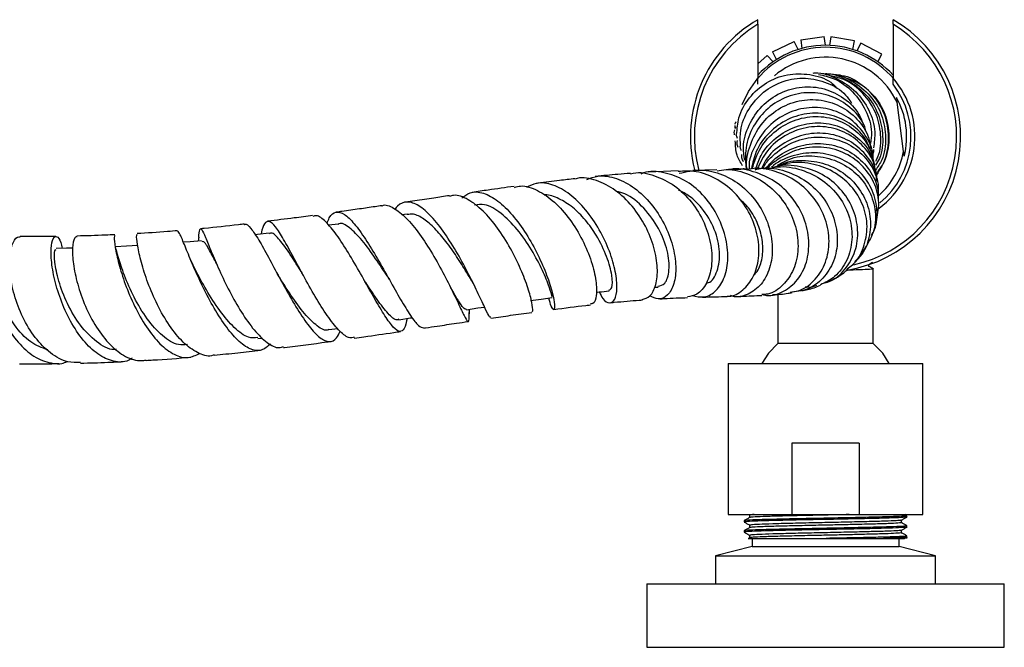
# Model space of a CAD drawing. Units: millimetres. Extents: x 3 to 2496, y 5 to 2495.
# Drawn here: x 932 to 1056, y 2040 to 2119 of the extents above; entities that cross this region are included whole.
import ezdxf

# ---------------------------------------------------------------- set-up
doc = ezdxf.new("R2010")
doc.units = ezdxf.units.MM

msp = doc.modelspace()

# ---------------------------------------------------------------- linework, layer by layer
at = {"color": 7, "linetype": 'Continuous', "lineweight": 25}
for p, q in [((1025.07, 2118.31), (1025.07, 2118.89)), ((1042.07, 2118.31), (1042.07, 2118.89)), ((1025.07, 2118.31), (1025.07, 2111.54)), ((1042.07, 2118.31), (1042.07, 2111.54)), ((1030.45, 2116.36), (1033.42, 2116.76)), ((1030.45, 2116.36), (1030.59, 2115.27)), ((1033.56, 2115.67), (1033.42, 2116.76)), ((1034.26, 2116.74), (1034.07, 2115.66)), ((1037.21, 2116.22), (1034.26, 2116.74)), ((1026.92, 2114.86), (1029.64, 2116.13)), ((1030.11, 2115.13), (1029.64, 2116.13)), ((1037.02, 2115.14), (1037.21, 2116.22)), ((1038.01, 2115.95), (1037.5, 2114.98)), ((1040.67, 2114.57), (1038.01, 2115.95)), ((1025.07, 2113.33), (1026.23, 2114.39)), ((1026.97, 2113.59), (1026.23, 2114.39)), ((1026.92, 2114.86), (1027.39, 2113.86)), ((1040.16, 2113.59), (1040.67, 2114.57)), ((1025.07, 2110.76), (1025.07, 2111.54)), ((1035.22, 2112), (1035.46, 2111.94)), ((1042.07, 2110.76), (1042.07, 2111.54)), ((1043.4, 2102.32), (1042.58, 2108.51)), ((1022.17, 2105.58), (1022.15, 2105.24)), ((1022.24, 2105.43), (1022.21, 2105.21)), ((1015.02, 2099.87), (1011.31, 2099.7)), ((1019.91, 2100), (1016.86, 2099.93)), ((1021.55, 2100.03), (1021.36, 2100.03)), ((1040.19, 2099.67), (1039.98, 2099.39)), ((980.92, 2094.44), (980.27, 2094.35)), ((972.26, 2093.18), (971.05, 2093.02)), ((954.69, 2091.53), (954.64, 2091.05)), ((1038.15, 2089.47), (1038.72, 2090.41)), ((947.04, 2090.31), (947, 2090.31)), ((1039.03, 2087.86), (1039.03, 2088.1)), ((1039.57, 2078.17), (1039.57, 2087.54)), ((989.06, 2086.01), (989.44, 2085.31)), ((986.67, 2084.61), (986.9, 2084.15)), ((1012.03, 2085.23), (1012.51, 2085.26)), ((1027.57, 2084.36), (1027.57, 2078.17)), ((988.75, 2081.88), (988.76, 2082.46)), ((971.07, 2079.9), (972.18, 2080.05)), ((962.15, 2078.77), (962.73, 2078.84)), ((1039.57, 2078.17), (1027.57, 2078.17)), ((1021.32, 2075.63), (1021.32, 2056.63)), ((1021.32, 2075.63), (1045.82, 2075.63)), ((1045.82, 2056.63), (1045.82, 2075.63)), ((1029.35, 2065.63), (1029.35, 2056.63)), ((1037.79, 2065.63), (1029.35, 2065.63)), ((1037.79, 2065.63), (1037.79, 2056.63)), ((1021.32, 2056.63), (1029.35, 2056.63)), ((1023.32, 2055.85), (1023.32, 2055.7)), ((1023.34, 2055.68), (1023.45, 2055.67)), ((1029.35, 2056.63), (1037.79, 2056.63)), ((1037.79, 2056.63), (1045.82, 2056.63)), ((1043.81, 2056.5), (1043.58, 2056.63)), ((1043.82, 2056.33), (1043.82, 2056.49)), ((1023.32, 2054.58), (1023.32, 2054.43)), ((1023.34, 2054.41), (1023.45, 2054.4)), ((1043.82, 2055.06), (1043.82, 2055.22)), ((1024.32, 2053.63), (1024.32, 2052.63)), ((1033.64, 2053.63), (1040.87, 2053.63)), ((1042.82, 2052.63), (1042.82, 2053.63)), ((1043.51, 2053.61), (1043.82, 2053.78)), ((1043.82, 2053.63), (1043.82, 2053.95)), ((1024.32, 2052.63), (1019.72, 2051.43)), ((1024.32, 2052.63), (1042.82, 2052.63)), ((1047.42, 2051.43), (1042.82, 2052.63)), ((1019.72, 2051.43), (1019.72, 2047.93)), ((1019.72, 2051.43), (1047.42, 2051.43)), ((1047.42, 2047.93), (1047.42, 2051.43)), ((1011.07, 2047.93), (1011.07, 2039.93)), ((1011.07, 2047.93), (1056.07, 2047.93)), ((1056.07, 2039.93), (1056.07, 2047.93)), ((1011.07, 2039.93), (1056.07, 2039.93))]:
    msp.add_line(p, q, dxfattribs=at)
at = {"color": 7, "linetype": 'Continuous', "lineweight": 25, "flags": 128}
for points in [[(1023.07, 2108.21), (1023.87, 2109.87), (1025.07, 2111.54)], [(963.57, 2092.03), (962.08, 2091.85), (961.8, 2091.82)], [(947.02, 2090.47), (945.62, 2090.4), (944.22, 2090.33)], [(955.05, 2091.09), (953.6, 2090.96), (952.77, 2090.89)], [(938.82, 2090.15), (938.07, 2090.14), (936.74, 2090.11)], [(996.43, 2083.56), (997.8, 2083.75), (999.17, 2083.93)], [(988.39, 2082.41), (989.83, 2082.62), (990.66, 2082.74)], [(979.87, 2081.15), (981.34, 2081.37), (981.57, 2081.4)], [(1027.57, 2078.17), (1026.38, 2076.92), (1025.55, 2075.63)], [(1041.6, 2075.63), (1040.77, 2076.92), (1039.57, 2078.17)]]:
    msp.add_lwpolyline(points, dxfattribs=at)
at = {"color": 7, "linetype": 'Continuous', "lineweight": 25}
for radius, start, end in [(17, 120, 194.065), (17, 279.3356, 60), (16.5, 121.0076, 194.9653), (16.5, 282.3447, 58.9924), (11.25, 40.3035, 139.8221), (11.5, 42.3426, 137.6574), (10, 25.7273, 130.0218), (11.25, 303.839, 40.9261), (10.76, 309.3508, 37.8013), (10.21, 346.0628, 29.0019), (10, 312.2744, 349.3375)]:
    msp.add_arc((1033.57, 2104.17), radius, start, end, dxfattribs=at)
for points, knots in [([(1022.39, 2104.43), (1022.45, 2105.15), (1022.56, 2106.82), (1023.9, 2109.16), (1026.04, 2111.08), (1028.75, 2112.13), (1031.58, 2112.11), (1033.78, 2111.48), (1034.69, 2110.63), (1034.92, 2110.42)], [0, 0, 0, 0, 0.122905, 0.287738, 0.452548, 0.617263, 0.781868, 0.946315, 1, 1, 1, 1]), ([(1022.88, 2102.98), (1022.85, 2103.63), (1022.77, 2105.25), (1023.79, 2107.69), (1025.67, 2109.89), (1028.21, 2111.28), (1031.06, 2111.7), (1033.81, 2111.06), (1035.86, 2109.88), (1036.6, 2108.75), (1036.83, 2108.41)], [0, 0, 0, 0, 0.094368, 0.234852, 0.375424, 0.516034, 0.656637, 0.797187, 0.937664, 1, 1, 1, 1]), ([(1032.01, 2112.18), (1032.09, 2112.19), (1033.13, 2112.28), (1035.1, 2111.54), (1037.49, 2109.95), (1039.14, 2107.56), (1039.93, 2105.03), (1039.7, 2103.43), (1039.61, 2102.76)], [0, 0, 0, 0, 0.017979, 0.2257, 0.433552, 0.64158, 0.849808, 1, 1, 1, 1]), ([(1032.67, 2112), (1033.34, 2111.86), (1034.96, 2111.52), (1037.11, 2109.9), (1038.74, 2107.55), (1039.49, 2105.19), (1039.3, 2103.79), (1039.23, 2103.32)], [0, 0, 0, 0, 0.170036, 0.4068292, 0.6432863, 0.8794527, 1, 1, 1, 1]), ([(1033.38, 2112.1), (1033.5, 2112.1), (1034.58, 2112.14), (1036.54, 2111.27), (1038.82, 2109.53), (1040.35, 2107.03), (1040.89, 2104.24), (1040.69, 2101.94), (1040.04, 2100.86), (1039.87, 2100.58)], [0, 0, 0, 0, 0.022787, 0.204497, 0.386441, 0.568699, 0.75135, 0.934447, 1, 1, 1, 1]), ([(1033.83, 2112.07), (1033.96, 2112.08), (1035.06, 2112.11), (1037.03, 2111.21), (1039.3, 2109.42), (1040.8, 2106.88), (1041.28, 2104.04), (1040.96, 2101.58), (1040.16, 2100.39), (1039.88, 2099.98)], [0, 0, 0, 0, 0.023862, 0.199577, 0.375812, 0.552519, 0.729632, 0.907073, 1, 1, 1, 1]), ([(1039.9, 2101.11), (1039.99, 2101.29), (1040.54, 2102.28), (1040.63, 2104.47), (1040.02, 2107.27), (1038.39, 2109.68), (1036.39, 2111.31), (1034.89, 2111.67), (1034.34, 2111.81)], [0, 0, 0, 0, 0.044932, 0.253326, 0.461587, 0.669657, 0.877466, 1, 1, 1, 1]), ([(1035.48, 2111.89), (1035.53, 2111.89), (1036.53, 2111.81), (1038.3, 2110.72), (1040.35, 2108.71), (1041.52, 2106), (1041.64, 2103.11), (1041.04, 2100.88), (1040.27, 2099.88), (1040.08, 2099.63)], [0, 0, 0, 0, 0.008442, 0.192585, 0.377585, 0.563547, 0.750532, 0.938548, 1, 1, 1, 1]), ([(1040.11, 2099.76), (1040.26, 2099.93), (1041.04, 2100.84), (1041.58, 2103.04), (1041.49, 2105.96), (1040.28, 2108.65), (1038.47, 2110.65), (1036.93, 2111.26), (1036.3, 2111.51)], [0, 0, 0, 0, 0.049567, 0.253173, 0.456366, 0.659098, 0.861279, 1, 1, 1, 1]), ([(1023.41, 2101.22), (1023.33, 2101.76), (1023.1, 2103.26), (1023.85, 2105.7), (1025.46, 2108.12), (1027.84, 2109.82), (1030.61, 2110.59), (1033.46, 2110.34), (1035.96, 2109.1), (1037.7, 2107.43), (1038.17, 2106.11), (1038.33, 2105.65)], [0, 0, 0, 0, 0.068706, 0.192454, 0.31628, 0.440154, 0.564043, 0.687913, 0.81173, 0.935475, 1, 1, 1, 1]), ([(1038.68, 2104.77), (1038.63, 2104.98), (1038.37, 2106.08), (1036.98, 2107.72), (1034.7, 2109.27), (1031.91, 2109.87), (1029.08, 2109.47), (1026.52, 2108.09), (1024.58, 2105.9), (1023.43, 2103.17), (1023.5, 2101.24), (1023.54, 2100.28)], [0, 0, 0, 0, 0.029243, 0.150698, 0.272233, 0.393856, 0.515563, 0.63734, 0.759154, 0.880975, 1, 1, 1, 1]), ([(1042.5, 2109.12), (1042.52, 2108.98), (1042.54, 2108.78), (1042.57, 2108.57), (1042.58, 2108.51)], [0, 0, 0, 0, 0.730871, 1, 1, 1, 1]), ([(1023.73, 2100.02), (1023.71, 2100.09), (1023.5, 2101.12), (1024.02, 2103.19), (1025.33, 2105.78), (1027.53, 2107.75), (1030.22, 2108.83), (1033.07, 2108.92), (1035.75, 2108.01), (1037.85, 2106.22), (1039.07, 2104.31), (1039.19, 2103.04), (1039.22, 2102.68)], [0, 0, 0, 0, 0.009315, 0.12725, 0.245245, 0.363279, 0.481319, 0.599338, 0.717307, 0.835198, 0.953, 1, 1, 1, 1]), ([(1039.55, 2101.56), (1039.55, 2101.65), (1039.57, 2102.64), (1038.65, 2104.42), (1036.87, 2106.46), (1034.34, 2107.7), (1031.52, 2107.98), (1028.73, 2107.25), (1026.3, 2105.59), (1024.67, 2103.18), (1023.88, 2101.23), (1023.95, 2100.22), (1023.96, 2100.18)], [0, 0, 0, 0, 0.012845, 0.135344, 0.257922, 0.380595, 0.503365, 0.626228, 0.749161, 0.872138, 0.995131, 1, 1, 1, 1]), ([(1039.13, 2102.6), (1039, 2102.98), (1038.57, 2104.21), (1036.9, 2105.8), (1034.42, 2107.02), (1031.57, 2107.26), (1028.78, 2106.49), (1026.41, 2104.79), (1024.76, 2102.57), (1024.41, 2100.86), (1024.26, 2100.13)], [0, 0, 0, 0, 0.062751, 0.201321, 0.339915, 0.478496, 0.617029, 0.75549, 0.893863, 1, 1, 1, 1]), ([(1024.34, 2100.12), (1024.64, 2101.03), (1025.25, 2102.89), (1027.27, 2105.06), (1029.83, 2106.45), (1032.68, 2106.87), (1035.45, 2106.28), (1037.75, 2104.76), (1039.32, 2102.72), (1039.61, 2101.15), (1039.73, 2100.46)], [0, 0, 0, 0, 0.126292, 0.255343, 0.384395, 0.513413, 0.64237, 0.771239, 0.900005, 1, 1, 1, 1]), ([(1022.32, 2106.06), (1022.26, 2105.99), (1022.18, 2105.9), (1022.18, 2105.79), (1022.18, 2105.76)], [0, 0, 0, 0, 0.79189, 1, 1, 1, 1]), ([(1024.79, 2100.07), (1024.98, 2100.67), (1025.48, 2102.2), (1027.28, 2104.14), (1029.79, 2105.59), (1032.63, 2106.08), (1035.42, 2105.56), (1037.74, 2104.11), (1039.24, 2102.36), (1039.53, 2101.08), (1039.63, 2100.67)], [0, 0, 0, 0, 0.089988, 0.230242, 0.37056, 0.511011, 0.651616, 0.792371, 0.933249, 1, 1, 1, 1]), ([(1039.89, 2099.5), (1039.87, 2099.79), (1039.79, 2100.95), (1038.64, 2102.78), (1036.61, 2104.57), (1033.96, 2105.51), (1031.09, 2105.46), (1028.39, 2104.41), (1026.17, 2102.59), (1025.36, 2100.93), (1024.99, 2100.15)], [0, 0, 0, 0, 0.044431, 0.183048, 0.321787, 0.460721, 0.599841, 0.739082, 0.878346, 1, 1, 1, 1]), ([(1022.13, 2104.4), (1022.11, 2104.5), (1022.06, 2104.72), (1022.13, 2104.93), (1022.17, 2105.04)], [0, 0, 0, 0, 0.445623, 1, 1, 1, 1]), ([(1022.3, 2104.45), (1022.3, 2104.44), (1022.33, 2104.31), (1022.38, 2104.15), (1022.44, 2104)], [0, 0, 0, 0, 0.028706, 1, 1, 1, 1]), ([(1040.02, 2098.59), (1040, 2098.93), (1039.9, 2100.15), (1038.71, 2102.01), (1036.63, 2103.78), (1033.95, 2104.68), (1031.07, 2104.61), (1028.38, 2103.52), (1026.39, 2101.95), (1025.73, 2100.62), (1025.5, 2100.16)], [0, 0, 0, 0, 0.055473, 0.200868, 0.346143, 0.491231, 0.636078, 0.780665, 0.925029, 1, 1, 1, 1]), ([(1025.7, 2100.14), (1025.78, 2100.33), (1026.08, 2100.95), (1027.27, 2102.14), (1029.26, 2103.56), (1032.11, 2104.27), (1034.95, 2103.99), (1037.49, 2102.76), (1039.32, 2100.75), (1040.29, 2098.6), (1040.2, 2097.23), (1040.16, 2096.74)], [0, 0, 0, 0, 0.028536, 0.096448, 0.233742, 0.37144, 0.509366, 0.647448, 0.785573, 0.92362, 1, 1, 1, 1]), ([(1023.14, 2100.5), (1022.87, 2100.94), (1022.27, 2101.9), (1022.24, 2103.03), (1022.22, 2103.64)], [0, 0, 0, 0, 0.463894, 1, 1, 1, 1]), ([(1022.58, 2102.8), (1022.52, 2102.97), (1022.41, 2103.26), (1022.47, 2103.57), (1022.49, 2103.7)], [0, 0, 0, 0, 0.564792, 1, 1, 1, 1]), ([(1022.77, 2102.98), (1022.78, 2102.93), (1022.84, 2102.77), (1022.89, 2102.58), (1022.93, 2102.44)], [0, 0, 0, 0, 0.306537, 1, 1, 1, 1]), ([(1026.07, 2100.19), (1026.28, 2100.44), (1027.11, 2101.44), (1029.06, 2102.7), (1031.88, 2103.45), (1034.75, 2103.2), (1037.32, 2102.01), (1039.21, 2100.03), (1040.23, 2097.95), (1040.2, 2096.61), (1040.19, 2096.16)], [0, 0, 0, 0, 0.048865, 0.194345, 0.339859, 0.485429, 0.631234, 0.777414, 0.924023, 1, 1, 1, 1]), ([(1039.92, 2093.41), (1040.1, 2094.22), (1040.47, 2095.9), (1039.77, 2098.5), (1038.19, 2100.75), (1035.84, 2102.33), (1033.03, 2103.01), (1030.07, 2102.71), (1027.9, 2101.57), (1026.61, 2100.65), (1026.28, 2100.18), (1026.24, 2100.1)], [0, 0, 0, 0, 0.12422, 0.257092, 0.390215, 0.523481, 0.656759, 0.789933, 0.922895, 0.988497, 1, 1, 1, 1]), ([(1023.25, 2101), (1023.17, 2101.17), (1023.02, 2101.47), (1023.04, 2101.8), (1023.05, 2101.94)], [0, 0, 0, 0, 0.571084, 1, 1, 1, 1]), ([(1039.35, 2091.78), (1039.49, 2092.01), (1040.08, 2093.01), (1040.15, 2095.14), (1039.48, 2097.76), (1037.8, 2100.03), (1035.41, 2101.6), (1032.56, 2102.29), (1029.65, 2101.96), (1027.69, 2101.12), (1026.85, 2100.4), (1026.76, 2100.32)], [0, 0, 0, 0, 0.041339, 0.17715, 0.312648, 0.44769, 0.582199, 0.716178, 0.8497, 0.982915, 1, 1, 1, 1]), ([(1027.53, 2100.57), (1027.99, 2100.84), (1029.3, 2101.62), (1031.87, 2101.89), (1034.75, 2101.36), (1037.26, 2099.88), (1039.07, 2097.68), (1039.93, 2095.07), (1039.87, 2092.48), (1039.08, 2091.05), (1038.72, 2090.41)], [0, 0, 0, 0, 0.072883, 0.207827, 0.343274, 0.479128, 0.615228, 0.751395, 0.887456, 1, 1, 1, 1]), ([(1039.59, 2102.57), (1039.61, 2102.37), (1039.62, 2102.14), (1039.53, 2101.94), (1039.52, 2101.92)], [0, 0, 0, 0, 0.904362, 1, 1, 1, 1]), ([(1043.48, 2101.71), (1043.46, 2101.85), (1043.44, 2102.04), (1043.41, 2102.26), (1043.4, 2102.32)], [0, 0, 0, 0, 0.730871, 1, 1, 1, 1]), ([(1025.63, 2084.32), (1025.8, 2084.28), (1026.71, 2084.04), (1028.35, 2084.63), (1030.15, 2086.05), (1031.3, 2088.33), (1031.61, 2091.06), (1030.99, 2093.94), (1029.49, 2096.58), (1027.25, 2098.69), (1024.53, 2099.86), (1022.45, 2100.28), (1021.44, 2100.01), (1021.37, 2099.99)], [0, 0, 0, 0, 0.024954, 0.132694, 0.240739, 0.348946, 0.457133, 0.565106, 0.672673, 0.779671, 0.885992, 0.991628, 1, 1, 1, 1]), ([(1023.24, 2100.23), (1023.25, 2100.19), (1023.26, 2100.13), (1023.3, 2100.08), (1023.31, 2100.07)], [0, 0, 0, 0, 0.759037, 1, 1, 1, 1]), ([(1029.34, 2084.66), (1029.69, 2084.71), (1030.82, 2084.88), (1032.39, 2086.17), (1033.71, 2088.31), (1034.17, 2091), (1033.69, 2093.84), (1032.27, 2096.5), (1030.05, 2098.65), (1027.28, 2099.9), (1025, 2100.35), (1023.83, 2100.04), (1023.63, 2099.99)], [0, 0, 0, 0, 0.050637, 0.164627, 0.279298, 0.394642, 0.510558, 0.626888, 0.743443, 0.860028, 0.976457, 1, 1, 1, 1]), ([(1024.73, 2100.01), (1025.02, 2100.09), (1026.26, 2100.4), (1028.57, 2099.94), (1031.26, 2098.67), (1033.4, 2096.55), (1034.76, 2093.93), (1035.21, 2091.11), (1034.72, 2088.44), (1033.36, 2086.27), (1031.4, 2084.83), (1029.85, 2084.67), (1029.12, 2084.59)], [0, 0, 0, 0, 0.032661, 0.13956, 0.246708, 0.35429, 0.462427, 0.571163, 0.680475, 0.790255, 0.900334, 1, 1, 1, 1]), ([(1026.1, 2100.08), (1026.58, 2100.2), (1028.03, 2100.57), (1030.58, 2100.11), (1033.3, 2098.8), (1035.44, 2096.65), (1036.73, 2094.01), (1037.06, 2091.19), (1036.38, 2088.58), (1034.95, 2086.52), (1033.56, 2085.84), (1032.92, 2085.53)], [0, 0, 0, 0, 0.058827, 0.178387, 0.298406, 0.418777, 0.539383, 0.660069, 0.780603, 0.900671, 1, 1, 1, 1]), ([(1033.27, 2085.73), (1033.52, 2085.79), (1034.62, 2086.04), (1036.13, 2087.44), (1037.44, 2089.69), (1037.78, 2092.43), (1037.14, 2095.2), (1035.56, 2097.68), (1033.22, 2099.56), (1030.41, 2100.51), (1028.16, 2100.71), (1027.05, 2100.3), (1026.87, 2100.24)], [0, 0, 0, 0, 0.036527, 0.155272, 0.274068, 0.392686, 0.510879, 0.628438, 0.745283, 0.861518, 0.97729, 1, 1, 1, 1]), ([(1027.27, 2100.32), (1027.56, 2100.48), (1028.7, 2101.13), (1031.07, 2101.3), (1033.94, 2100.77), (1036.46, 2099.28), (1038.31, 2097.11), (1039.29, 2094.49), (1039.24, 2091.8), (1038.51, 2089.66), (1037.55, 2088.77), (1037.24, 2088.48)], [0, 0, 0, 0, 0.042764, 0.169482, 0.296174, 0.423108, 0.550522, 0.678573, 0.807289, 0.936607, 1, 1, 1, 1]), ([(1036.29, 2087.56), (1036.53, 2087.72), (1037.49, 2088.36), (1038.47, 2090.24), (1038.97, 2092.85), (1038.41, 2095.6), (1036.91, 2098.05), (1034.59, 2099.92), (1031.76, 2100.89), (1029.26, 2101.05), (1027.94, 2100.53), (1027.55, 2100.37)], [0, 0, 0, 0, 0.042339, 0.170372, 0.298991, 0.428141, 0.557673, 0.687376, 0.817026, 0.946421, 1, 1, 1, 1]), ([(1010.51, 2083.68), (1010.85, 2083.79), (1011.58, 2084.01), (1012.29, 2085.46), (1012.51, 2087.6), (1012.08, 2090.21), (1010.99, 2092.95), (1009.31, 2095.5), (1007.15, 2097.57), (1004.76, 2098.74), (1002.97, 2099.16), (1002.14, 2098.87), (1002.05, 2098.84)], [0, 0, 0, 0, 0.094877, 0.203398, 0.312508, 0.422512, 0.533534, 0.6459, 0.759155, 0.872805, 0.986513, 1, 1, 1, 1]), ([(1003.53, 2098.78), (1003.98, 2098.96), (1005.16, 2099.4), (1007.27, 2099.02), (1009.6, 2097.81), (1011.69, 2095.79), (1013.35, 2093.24), (1014.43, 2090.46), (1014.83, 2087.78), (1014.57, 2085.56), (1013.74, 2084.12), (1012.61, 2083.56), (1011.82, 2083.97), (1011.47, 2084.15)], [0, 0, 0, 0, 0.060046, 0.153497, 0.247521, 0.342431, 0.438257, 0.534974, 0.632308, 0.729654, 0.826939, 0.923941, 1, 1, 1, 1]), ([(1009.02, 2099.55), (1008.5, 2099.51), (1007.08, 2099.41), (1005.56, 2099.26), (1004.6, 2099.16)], [0, 0, 0, 0, 0.36891, 1, 1, 1, 1]), ([(1009.03, 2099.5), (1009.14, 2099.53), (1010.1, 2099.8), (1012.07, 2099.36), (1014.62, 2098.13), (1016.81, 2096), (1018.4, 2093.36), (1019.26, 2090.51), (1019.33, 2087.82), (1018.68, 2085.65), (1017.55, 2084.26), (1016.61, 2084.09), (1016.2, 2084.02)], [0, 0, 0, 0, 0.01525, 0.12785, 0.240884, 0.354137, 0.467361, 0.580258, 0.692549, 0.804038, 0.914671, 1, 1, 1, 1]), ([(1016.77, 2084.19), (1017.29, 2084.07), (1018.38, 2083.83), (1019.88, 2084.71), (1020.96, 2086.43), (1021.4, 2088.85), (1021.07, 2091.65), (1019.97, 2094.48), (1018.18, 2096.96), (1015.86, 2098.84), (1013.27, 2099.73), (1011.33, 2099.91), (1010.43, 2099.52), (1010.32, 2099.47)], [0, 0, 0, 0, 0.0927656, 0.1921628, 0.291958, 0.3920457, 0.4922578, 0.592363, 0.6920968, 0.7911978, 0.8894699, 0.9868268, 1, 1, 1, 1]), ([(1021.21, 2084.11), (1021.28, 2084.1), (1021.98, 2084.03), (1023.23, 2084.81), (1024.58, 2086.44), (1025.27, 2088.84), (1025.16, 2091.61), (1024.2, 2094.44), (1022.46, 2096.97), (1020.08, 2098.86), (1017.49, 2099.93), (1015.78, 2099.83), (1015.02, 2099.79)], [0, 0, 0, 0, 0.011689, 0.121996, 0.232744, 0.3441, 0.456164, 0.568928, 0.682268, 0.795986, 0.909844, 1, 1, 1, 1]), ([(1015.17, 2099.57), (1016.06, 2099.77), (1017.86, 2100.17), (1020.65, 2099.52), (1023.17, 2098.03), (1025.19, 2095.79), (1026.51, 2093.08), (1027.01, 2090.22), (1026.66, 2087.59), (1025.55, 2085.47), (1023.88, 2084.27), (1022.44, 2083.86), (1021.71, 2084.16), (1021.63, 2084.19)], [0, 0, 0, 0, 0.0963368, 0.1930392, 0.2903142, 0.3883077, 0.4870555, 0.5864739, 0.6864021, 0.7866269, 0.8869292, 0.9871159, 1, 1, 1, 1]), ([(1019.92, 2099.88), (1020.3, 2099.95), (1021.66, 2100.18), (1024.04, 2099.52), (1026.66, 2097.99), (1028.7, 2095.65), (1029.93, 2092.89), (1030.25, 2090.02), (1029.67, 2087.39), (1028.29, 2085.43), (1026.79, 2084.35), (1025.8, 2084.32), (1025.54, 2084.31)], [0, 0, 0, 0, 0.045397, 0.159524, 0.27405, 0.388829, 0.503667, 0.618349, 0.732655, 0.846407, 0.959505, 1, 1, 1, 1]), ([(1023.61, 2100.08), (1023.38, 2100.08), (1022.85, 2100.06), (1022.11, 2100.04), (1021.67, 2100.04)], [0, 0, 0, 0, 0.419466, 1, 1, 1, 1]), ([(1039.85, 2099.88), (1039.92, 2099.69), (1040.05, 2099.39), (1039.99, 2099.07), (1039.97, 2098.95)], [0, 0, 0, 0, 0.6057881, 1, 1, 1, 1]), ([(994.41, 2097.92), (994.4, 2097.92), (993.32, 2097.77), (991.55, 2097.52), (989.77, 2097.26), (989.1, 2097.16)], [0, 0, 0, 0, 0.006535, 0.626055, 1, 1, 1, 1]), ([(994.43, 2097.8), (994.69, 2097.87), (995.59, 2098.12), (997.34, 2097.51), (999.48, 2096.06), (1001.44, 2093.83), (1003.05, 2091.18), (1004.18, 2088.44), (1004.76, 2085.96), (1004.78, 2084.11), (1004.46, 2083.11), (1004.09, 2083.13), (1003.98, 2083.13)], [0, 0, 0, 0, 0.044543, 0.158204, 0.272281, 0.386534, 0.500702, 0.614407, 0.727306, 0.839149, 0.949867, 1, 1, 1, 1]), ([(1005.09, 2084.64), (1005.24, 2084.33), (1005.67, 2083.49), (1006.43, 2083.13), (1007.11, 2083.57), (1007.41, 2084.98), (1007.21, 2087.12), (1006.46, 2089.74), (1005.17, 2092.5), (1003.44, 2095.04), (1001.41, 2097.04), (999.28, 2098.21), (997.37, 2098.51), (996.35, 2097.99), (995.93, 2097.77)], [0, 0, 0, 0, 0.051157, 0.139059, 0.227579, 0.316597, 0.406047, 0.495706, 0.58539, 0.674793, 0.763665, 0.85182, 0.939236, 1, 1, 1, 1]), ([(1002.04, 2098.88), (1001.4, 2098.81), (999.89, 2098.64), (998.23, 2098.43), (997.22, 2098.29), (997.14, 2098.28)], [0, 0, 0, 0, 0.405372, 0.954163, 1, 1, 1, 1]), ([(986.25, 2096.75), (985.59, 2096.65), (984.15, 2096.44), (982.3, 2096.16), (981.1, 2095.99), (980.7, 2095.93)], [0, 0, 0, 0, 0.356943, 0.786887, 1, 1, 1, 1]), ([(996.61, 2082.19), (996.65, 2082.19), (996.78, 2082.18), (996.67, 2083.22), (996.18, 2085.05), (995.27, 2087.47), (993.96, 2090.15), (992.33, 2092.74), (990.48, 2094.94), (988.58, 2096.35), (987.13, 2096.95), (986.43, 2096.7), (986.27, 2096.64)], [0, 0, 0, 0, 0.065185, 0.174796, 0.285074, 0.396362, 0.50863, 0.62183, 0.735702, 0.849955, 0.964268, 1, 1, 1, 1]), ([(987.82, 2096.47), (988.15, 2096.72), (988.95, 2097.33), (990.51, 2097.19), (992.34, 2096.21), (994.2, 2094.38), (995.94, 2091.98), (997.42, 2089.3), (998.55, 2086.67), (999.25, 2084.44), (999.53, 2082.9), (999.43, 2082.3), (999.1, 2082.58), (998.85, 2083.48), (998.74, 2083.87)], [0, 0, 0, 0, 0.060159, 0.145547, 0.23123, 0.317401, 0.40421, 0.491653, 0.579646, 0.667981, 0.756407, 0.8447, 0.932694, 1, 1, 1, 1]), ([(1006.3, 2084.88), (1006.45, 2084.93), (1006.78, 2085.05), (1006.78, 2086.64), (1006.14, 2089.02), (1004.92, 2091.57), (1003.39, 2093.72), (1001.78, 2095.36), (1000.04, 2096.41), (998.79, 2096.91), (998.2, 2096.83), (998.16, 2096.82)], [0, 0, 0, 0, 0.115583, 0.261903, 0.408713, 0.555539, 0.665589, 0.77507, 0.883817, 0.991814, 1, 1, 1, 1]), ([(1012.49, 2085.35), (1012.8, 2085.42), (1013.48, 2085.58), (1014, 2087.29), (1013.79, 2089.79), (1012.68, 2092.67), (1010.8, 2095.23), (1008.85, 2096.92), (1007.62, 2097.2), (1007.26, 2097.28)], [0, 0, 0, 0, 0.133264, 0.29441, 0.456371, 0.617075, 0.776663, 0.934891, 1, 1, 1, 1]), ([(1018.58, 2085.76), (1018.67, 2085.77), (1019.27, 2085.85), (1020.04, 2087.22), (1020.4, 2089.59), (1019.74, 2092.54), (1018.27, 2095), (1016.62, 2096.66), (1015.56, 2097.22), (1015.09, 2097.46)], [0, 0, 0, 0, 0.031966, 0.218507, 0.40575, 0.593078, 0.779788, 0.90409, 1, 1, 1, 1]), ([(1040.21, 2096.91), (1040.22, 2096.93), (1040.26, 2097.1), (1040.21, 2097.27), (1040.17, 2097.42)], [0, 0, 0, 0, 0.120489, 1, 1, 1, 1]), ([(977.74, 2095.49), (977.46, 2095.45), (976.52, 2095.31), (974.85, 2095.07), (973.22, 2094.83), (972.25, 2094.7), (972.01, 2094.67)], [0, 0, 0, 0, 0.147823, 0.493409, 0.877864, 1, 1, 1, 1]), ([(977.75, 2095.48), (977.76, 2095.48), (978.17, 2095.72), (979.21, 2095.26), (980.53, 2094.27), (981.91, 2092.72), (983.31, 2090.78), (984.9, 2088.1), (986.28, 2085.44), (987.38, 2083.15), (988.14, 2081.52), (988.58, 2080.81), (988.74, 2080.95), (988.74, 2081.73), (988.74, 2082.06)], [0, 0, 0, 0, 0.00297, 0.101174, 0.199772, 0.248655, 0.347487, 0.446327, 0.544868, 0.642848, 0.740098, 0.836515, 0.932233, 1, 1, 1, 1]), ([(991.45, 2081.46), (991.41, 2081.45), (991.29, 2081.41), (990.8, 2082.45), (989.93, 2084.31), (988.74, 2086.77), (987.29, 2089.48), (985.66, 2092.07), (983.98, 2094.22), (982.36, 2095.63), (980.91, 2096.1), (979.93, 2095.75), (979.48, 2095.19), (979.37, 2095.05)], [0, 0, 0, 0, 0.06121, 0.162378, 0.263955, 0.36573, 0.467472, 0.568938, 0.6699, 0.770191, 0.869796, 0.968791, 1, 1, 1, 1]), ([(999.13, 2084.08), (999.15, 2084.06), (999.19, 2083.98), (998.87, 2085.16), (998.03, 2087.26), (996.64, 2089.93), (994.82, 2092.57), (992.76, 2094.63), (990.86, 2095.77), (989.82, 2095.62), (989.4, 2095.56)], [0, 0, 0, 0, 0.071387, 0.211014, 0.35126, 0.491541, 0.631325, 0.770262, 0.908018, 1, 1, 1, 1]), ([(1024.52, 2086.73), (1024.72, 2086.94), (1025.28, 2087.54), (1025.71, 2089.13), (1025.7, 2091.21), (1025.04, 2093.4), (1024.02, 2095.22), (1023.06, 2096.05), (1022.7, 2096.36)], [0, 0, 0, 0, 0.108377, 0.302786, 0.497251, 0.691387, 0.884865, 1, 1, 1, 1]), ([(969.03, 2094.26), (968.26, 2094.15), (966.36, 2093.89), (964.48, 2093.67), (963.36, 2093.54)], [0, 0, 0, 0, 0.410455, 1, 1, 1, 1]), ([(980.91, 2081.3), (980.89, 2081.2), (980.78, 2080.43), (980.46, 2079.77), (979.84, 2079.54), (978.98, 2080.36), (977.86, 2082.01), (976.54, 2084.3), (975.06, 2086.95), (973.53, 2089.6), (972.02, 2091.94), (970.65, 2093.57), (969.65, 2094.36), (969.2, 2094.18), (969.05, 2094.13)], [0, 0, 0, 0, 0.014191, 0.1065, 0.198892, 0.291603, 0.384872, 0.478802, 0.573446, 0.668691, 0.764375, 0.860282, 0.956187, 1, 1, 1, 1]), ([(970.84, 2093.27), (970.93, 2093.52), (971.23, 2094.34), (971.94, 2094.79), (972.99, 2094.55), (974.25, 2093.32), (975.67, 2091.34), (977.19, 2088.84), (978.7, 2086.16), (980.13, 2083.61), (981.37, 2081.58), (982.37, 2080.26), (982.82, 2080.18), (983.03, 2080.14)], [0, 0, 0, 0, 0.0407753, 0.135879, 0.2310389, 0.3264557, 0.4223801, 0.5188929, 0.616071, 0.7138041, 0.8119319, 0.9102225, 1, 1, 1, 1]), ([(989.05, 2086.01), (988.84, 2086.38), (988.28, 2087.33), (987.17, 2089.1), (985.82, 2091.02), (984.4, 2092.69), (983.01, 2093.89), (981.83, 2094.5), (981.18, 2094.41), (980.92, 2094.37)], [0, 0, 0, 0, 0.1016264, 0.2613212, 0.4205632, 0.5790377, 0.7366808, 0.8933462, 1, 1, 1, 1]), ([(960.43, 2093.18), (960.19, 2093.15), (958.49, 2092.94), (956.66, 2092.74), (955.09, 2092.6), (954.94, 2092.59)], [0, 0, 0, 0, 0.1275077, 0.9218593, 1, 1, 1, 1]), ([(960.43, 2093.11), (960.45, 2093.13), (960.66, 2093.32), (961.23, 2092.71), (962.21, 2091.3), (963.43, 2089.06), (964.84, 2086.42), (966.35, 2083.69), (967.87, 2081.23), (969.31, 2079.38), (970.37, 2078.54), (971.29, 2078.33), (971.97, 2078.57), (972.35, 2079.39), (972.49, 2079.7)], [0, 0, 0, 0, 0.012366, 0.110485, 0.209028, 0.307876, 0.406871, 0.505792, 0.604422, 0.702544, 0.8, 0.847857, 0.943894, 1, 1, 1, 1]), ([(974.25, 2078.95), (974.07, 2078.9), (973.56, 2078.75), (972.48, 2079.6), (971.07, 2081.29), (969.55, 2083.68), (968.03, 2086.38), (966.6, 2089.06), (965.35, 2091.36), (964.32, 2092.96), (963.53, 2093.69), (962.96, 2093.32), (962.67, 2092.63), (962.55, 2091.92), (962.54, 2091.91)], [0, 0, 0, 0, 0.05057, 0.146107, 0.24189, 0.337779, 0.433557, 0.529007, 0.623923, 0.718206, 0.811819, 0.904911, 0.997652, 1, 1, 1, 1]), ([(978.43, 2086.61), (977.94, 2087.36), (976.88, 2088.97), (975.22, 2091.27), (973.66, 2092.79), (972.67, 2093.42), (972.28, 2093.16), (972.25, 2093.14)], [0, 0, 0, 0, 0.21983, 0.47561, 0.729628, 0.981699, 1, 1, 1, 1]), ([(931, 2090.1), (930.95, 2090.28), (930.73, 2091.08), (930.07, 2091.65), (929.25, 2091.63), (928.58, 2090.54), (928.28, 2088.59), (928.45, 2086.03), (929.17, 2083.15), (930.43, 2080.34), (932.15, 2077.94), (934.2, 2076.24), (936.02, 2075.65), (937.36, 2075.56), (937.93, 2075.8), (938.16, 2075.89)], [0, 0, 0, 0, 0.025269, 0.114626, 0.204402, 0.294533, 0.384966, 0.475596, 0.56628, 0.656869, 0.747188, 0.837095, 0.926492, 0.970456, 1, 1, 1, 1]), ([(939.83, 2075.77), (939.29, 2075.76), (938.01, 2075.73), (936.01, 2076.85), (934.06, 2078.81), (932.48, 2081.41), (931.4, 2084.28), (930.88, 2087.07), (930.88, 2089.43), (931.32, 2091.03), (931.85, 2091.62), (932.17, 2091.57), (932.22, 2091.57)], [0, 0, 0, 0, 0.082654, 0.1954, 0.308308, 0.421193, 0.533838, 0.646045, 0.757667, 0.868641, 0.978977, 1, 1, 1, 1]), ([(936.72, 2091.62), (935.82, 2091.61), (934.29, 2091.59), (932.82, 2091.6), (932.22, 2091.6)], [0, 0, 0, 0, 0.588058, 1, 1, 1, 1]), ([(946.33, 2076.31), (946.1, 2076.17), (945.29, 2075.69), (943.71, 2075.88), (941.75, 2076.86), (939.9, 2078.76), (938.32, 2081.26), (937.12, 2084.08), (936.36, 2086.87), (936.06, 2089.27), (936.17, 2090.97), (936.51, 2091.63), (936.92, 2091.62), (937.29, 2091.24), (937.46, 2090.39), (937.51, 2090.13)], [0, 0, 0, 0, 0.0338303, 0.1205997, 0.2077363, 0.295381, 0.3835632, 0.4722309, 0.5612675, 0.6505099, 0.7397814, 0.8289183, 0.8728865, 0.9612883, 1, 1, 1, 1]), ([(939.38, 2091.58), (939.26, 2091.55), (938.98, 2091.5), (938.76, 2090.26), (938.86, 2088.25), (939.39, 2085.65), (940.37, 2082.83), (941.77, 2080.13), (943.52, 2077.88), (945.48, 2076.39), (947.04, 2075.91), (947.87, 2076.03), (948.07, 2076.06)], [0, 0, 0, 0, 0.083165, 0.191736, 0.300689, 0.410231, 0.520428, 0.631309, 0.742752, 0.854588, 0.966591, 1, 1, 1, 1]), ([(944.14, 2091.84), (943.74, 2091.82), (942.12, 2091.74), (940.55, 2091.7), (939.37, 2091.67)], [0, 0, 0, 0, 0.24692, 1, 1, 1, 1]), ([(944.15, 2091.75), (944.12, 2091.71), (944.03, 2091.63), (944.14, 2090.35), (944.58, 2088.28), (945.39, 2085.65), (946.58, 2082.82), (948.08, 2080.16), (949.8, 2078), (951.62, 2076.65), (953.34, 2076.18), (954.32, 2076.68), (954.78, 2076.91)], [0, 0, 0, 0, 0.079729, 0.183164, 0.286973, 0.391076, 0.495265, 0.599367, 0.703314, 0.807011, 0.910133, 1, 1, 1, 1]), ([(956.62, 2076.72), (956.59, 2076.71), (956.03, 2076.42), (954.76, 2076.82), (952.95, 2077.97), (951.18, 2080.04), (949.62, 2082.65), (948.38, 2085.47), (947.5, 2088.13), (947, 2090.28), (946.84, 2091.69), (946.91, 2091.85), (946.94, 2091.92)], [0, 0, 0, 0, 0.007181, 0.120122, 0.233394, 0.346778, 0.459903, 0.572312, 0.683924, 0.794795, 0.904943, 1, 1, 1, 1]), ([(952.04, 2092.34), (951.62, 2092.3), (949.86, 2092.14), (948.2, 2092.05), (946.93, 2091.98)], [0, 0, 0, 0, 0.238971, 1, 1, 1, 1]), ([(963.73, 2078.11), (963.36, 2077.78), (962.59, 2077.12), (961.17, 2077.34), (959.61, 2078.44), (958, 2080.38), (956.43, 2082.88), (955.01, 2085.64), (953.82, 2088.3), (952.93, 2090.5), (952.33, 2092.01), (952.14, 2092.2), (952.05, 2092.3)], [0, 0, 0, 0, 0.0947353, 0.1940668, 0.2939002, 0.3943182, 0.4954299, 0.5971482, 0.6993273, 0.8017351, 0.9041535, 1, 1, 1, 1]), ([(954.69, 2091.51), (954.72, 2091.9), (954.8, 2092.68), (955.04, 2092.61), (955.5, 2091.64), (956.23, 2089.82), (957.26, 2087.41), (958.56, 2084.69), (960.06, 2082.02), (961.68, 2079.73), (963.3, 2078.18), (964.56, 2077.49), (965.18, 2077.71), (965.36, 2077.77)], [0, 0, 0, 0, 0.094484, 0.188912, 0.283462, 0.378416, 0.47394, 0.57016, 0.667069, 0.764555, 0.862429, 0.960476, 1, 1, 1, 1]), ([(967.71, 2087.04), (967.67, 2087.1), (967.06, 2088.03), (966, 2089.75), (964.7, 2091.44), (963.92, 2092.2), (963.62, 2091.98), (963.57, 2091.94)], [0, 0, 0, 0, 0.023216, 0.333195, 0.640893, 0.946452, 1, 1, 1, 1]), ([(956.95, 2088.18), (956.64, 2088.77), (955.95, 2090.08), (955.38, 2091.08), (955.15, 2090.97), (955.08, 2090.94)], [0, 0, 0, 0, 0.349852, 0.780582, 1, 1, 1, 1]), ([(935.69, 2077.34), (934.96, 2077.61), (933.43, 2078.19), (931.58, 2080.25), (930.25, 2082.55), (929.42, 2084.76), (928.99, 2086.84), (928.93, 2088.57), (929.18, 2089.69), (929.5, 2090.19), (929.69, 2090.08), (929.72, 2090.06)], [0, 0, 0, 0, 0.135921, 0.288516, 0.403734, 0.519203, 0.634671, 0.750038, 0.865078, 0.979738, 1, 1, 1, 1]), ([(944.31, 2077.43), (944.22, 2077.42), (943.41, 2077.3), (941.79, 2078.31), (939.73, 2080.34), (938.09, 2083.16), (937, 2086.08), (936.51, 2088.49), (936.51, 2089.96), (936.69, 2089.97), (936.76, 2089.98)], [0, 0, 0, 0, 0.017532, 0.163369, 0.310107, 0.457439, 0.605061, 0.752523, 0.899397, 1, 1, 1, 1]), ([(953.3, 2078.03), (952.91, 2077.99), (951.89, 2077.86), (950.1, 2079.03), (948.15, 2081.18), (946.5, 2083.97), (945.27, 2086.8), (944.54, 2089.04), (944.26, 2090.28), (944.24, 2090.2), (944.24, 2090.17)], [0, 0, 0, 0, 0.083573, 0.221345, 0.360857, 0.502234, 0.644314, 0.786104, 0.927217, 1, 1, 1, 1]), ([(1037.28, 2088.44), (1037.51, 2088.64), (1037.84, 2088.92), (1038.02, 2089.25), (1038.07, 2089.34)], [0, 0, 0, 0, 0.717592, 1, 1, 1, 1]), ([(954.24, 2087.48), (954.13, 2087.72), (953.92, 2088.11), (953.74, 2088.55), (953.66, 2088.73)], [0, 0, 0, 0, 0.590143, 1, 1, 1, 1]), ([(1039.02, 2088.1), (1039.11, 2088.15), (1039.28, 2088.25), (1039.45, 2088.35), (1039.53, 2088.39)], [0, 0, 0, 0, 0.532962, 1, 1, 1, 1]), ([(1039.57, 2087.55), (1039.47, 2087.6), (1039.3, 2087.7), (1039.12, 2087.81), (1039.03, 2087.86)], [0, 0, 0, 0, 0.50619, 1, 1, 1, 1]), ([(962.15, 2078.89), (961.76, 2078.86), (960.83, 2078.78), (959.16, 2080.05), (957.33, 2082.21), (955.6, 2084.93), (954.69, 2086.64), (954.24, 2087.49)], [0, 0, 0, 0, 0.152985, 0.36323, 0.574921, 0.78756, 1, 1, 1, 1]), ([(964.75, 2086.64), (964.7, 2086.71), (964.63, 2086.83), (964.55, 2086.98), (964.52, 2087.03)], [0, 0, 0, 0, 0.607131, 1, 1, 1, 1]), ([(971.07, 2079.94), (971.05, 2079.92), (970.65, 2079.66), (969.63, 2080.27), (968.04, 2081.78), (966.33, 2084.14), (965.26, 2085.84), (964.74, 2086.66)], [0, 0, 0, 0, 0.015027, 0.263405, 0.513685, 0.765445, 1, 1, 1, 1]), ([(978.42, 2086.62), (978.47, 2086.56), (978.55, 2086.42), (978.64, 2086.27), (978.68, 2086.19)], [0, 0, 0, 0, 0.499401, 1, 1, 1, 1]), ([(1034.12, 2086.02), (1034.38, 2086.15), (1035.05, 2086.48), (1035.88, 2087.01), (1036.28, 2087.43), (1036.34, 2087.49)], [0, 0, 0, 0, 0.344183, 0.894008, 1, 1, 1, 1]), ([(1039.52, 2087.55), (1039.54, 2087.55), (1039.72, 2087.52), (1039.19, 2087.48), (1038.04, 2087.42), (1036.78, 2087.38), (1036.22, 2087.37)], [0, 0, 0, 0, 0.0395136, 0.3800491, 0.7205846, 1, 1, 1, 1]), ([(979.86, 2081.23), (979.82, 2081.2), (979.53, 2080.95), (978.71, 2081.68), (977.36, 2083.31), (976.21, 2085.07), (975.55, 2086.06), (975.47, 2086.18)], [0, 0, 0, 0, 0.0441426, 0.3456678, 0.6494774, 0.9553675, 1, 1, 1, 1]), ([(1030.58, 2084.79), (1030.82, 2084.83), (1031.62, 2084.97), (1032.4, 2085.27), (1032.94, 2085.48)], [0, 0, 0, 0, 0.311285, 1, 1, 1, 1]), ([(1030.99, 2085.33), (1031.19, 2085.29), (1031.71, 2085.2), (1032.18, 2085.39), (1032.48, 2085.51)], [0, 0, 0, 0, 0.368156, 1, 1, 1, 1]), ([(988.39, 2082.43), (988.28, 2082.46), (988.03, 2082.53), (987.4, 2083.47), (986.85, 2084.4), (986.46, 2085.06), (986.42, 2085.12)], [0, 0, 0, 0, 0.307991, 0.635468, 0.964947, 1, 1, 1, 1]), ([(1004.7, 2084.6), (1004.82, 2084.62), (1005.37, 2084.67), (1005.91, 2084.73), (1006.33, 2084.78)], [0, 0, 0, 0, 0.228157, 1, 1, 1, 1]), ([(1022.83, 2084.11), (1022.86, 2084.11), (1023.88, 2084.13), (1024.72, 2084.17), (1025.54, 2084.2)], [0, 0, 0, 0, 0.027068, 1, 1, 1, 1]), ([(1026.88, 2084.3), (1027.56, 2084.33), (1028.41, 2084.37), (1029.2, 2084.53), (1029.36, 2084.56)], [0, 0, 0, 0, 0.798007, 1, 1, 1, 1]), ([(999.37, 2082.44), (1000.75, 2082.62), (1002.33, 2082.83), (1003.8, 2082.99), (1003.99, 2083.01)], [0, 0, 0, 0, 0.867641, 1, 1, 1, 1]), ([(1006.52, 2083.28), (1006.67, 2083.3), (1007.94, 2083.44), (1009.29, 2083.55), (1010.38, 2083.62), (1010.52, 2083.63)], [0, 0, 0, 0, 0.1061328, 0.8879241, 1, 1, 1, 1]), ([(1012.71, 2083.77), (1012.9, 2083.78), (1014.15, 2083.86), (1015.27, 2083.9), (1016.21, 2083.93)], [0, 0, 0, 0, 0.151447, 1, 1, 1, 1]), ([(1018.08, 2083.99), (1018.65, 2084), (1019.78, 2084.04), (1020.73, 2084.06), (1021.21, 2084.07)], [0, 0, 0, 0, 0.503928, 1, 1, 1, 1]), ([(991.47, 2081.34), (992.3, 2081.46), (994.05, 2081.72), (995.73, 2081.95), (996.62, 2082.07)], [0, 0, 0, 0, 0.470749, 1, 1, 1, 1]), ([(983.04, 2080.1), (983.1, 2080.11), (983.66, 2080.19), (985.03, 2080.39), (986.82, 2080.66), (988.11, 2080.85), (988.6, 2080.92)], [0, 0, 0, 0, 0.034744, 0.299496, 0.733112, 1, 1, 1, 1]), ([(974.27, 2078.83), (974.67, 2078.89), (976.33, 2079.12), (978.28, 2079.4), (979.8, 2079.62), (980.09, 2079.67)], [0, 0, 0, 0, 0.209336, 0.852398, 1, 1, 1, 1]), ([(965.38, 2077.65), (965.41, 2077.65), (967.23, 2077.86), (969.21, 2078.13), (971.16, 2078.4), (971.31, 2078.42)], [0, 0, 0, 0, 0.017556, 0.926322, 1, 1, 1, 1]), ([(956.63, 2076.7), (957.62, 2076.79), (959.55, 2076.97), (961.52, 2077.2), (962.48, 2077.32)], [0, 0, 0, 0, 0.512163, 1, 1, 1, 1]), ([(932.16, 2075.6), (932.66, 2075.6), (934.24, 2075.59), (935.93, 2075.61), (937.08, 2075.63)], [0, 0, 0, 0, 0.315398, 1, 1, 1, 1]), ([(939.83, 2075.69), (940.96, 2075.71), (942.71, 2075.75), (944.54, 2075.85), (945.18, 2075.88)], [0, 0, 0, 0, 0.6482167, 1, 1, 1, 1]), ([(948.07, 2076.03), (948.35, 2076.05), (950.21, 2076.14), (952.11, 2076.3), (953.72, 2076.44)], [0, 0, 0, 0, 0.149679, 1, 1, 1, 1]), ([(1043.74, 2056.49), (1043.73, 2056.48), (1043.7, 2056.44), (1042.65, 2056.39), (1040.85, 2056.33), (1038.42, 2056.27), (1035.59, 2056.21), (1032.59, 2056.15), (1029.67, 2056.09), (1027.09, 2056.03), (1025.02, 2055.98), (1023.75, 2055.92), (1023.21, 2055.88), (1023.34, 2055.86), (1023.36, 2055.85)], [0, 0, 0, 0, 0.068125, 0.161403, 0.253171, 0.34516, 0.438398, 0.529551, 0.622301, 0.715167, 0.806263, 0.899453, 0.991621, 1, 1, 1, 1]), ([(1024.01, 2056.26), (1023.9, 2056.19), (1023.67, 2056.06), (1023.44, 2055.93), (1023.33, 2055.86)], [0, 0, 0, 0, 0.499875, 1, 1, 1, 1]), ([(1023.39, 2055.67), (1023.5, 2055.61), (1023.73, 2055.47), (1023.96, 2055.34), (1024.07, 2055.28)], [0, 0, 0, 0, 0.499909, 1, 1, 1, 1]), ([(1043.79, 2056.33), (1043.8, 2056.33), (1043.94, 2056.31), (1043.41, 2056.27), (1042.17, 2056.21), (1040.11, 2056.15), (1037.54, 2056.09), (1034.62, 2056.03), (1031.62, 2055.98), (1028.79, 2055.92), (1026.34, 2055.86), (1024.53, 2055.8), (1023.46, 2055.74), (1023.41, 2055.71), (1023.4, 2055.7)], [0, 0, 0, 0, 0.006201, 0.098296, 0.191506, 0.282622, 0.375441, 0.468239, 0.559365, 0.652584, 0.744647, 0.836342, 0.929628, 1, 1, 1, 1]), ([(1024.01, 2056.57), (1024.01, 2056.52), (1024.01, 2056.41), (1024.01, 2056.31), (1024.01, 2056.26)], [0, 0, 0, 0, 0.505125, 1, 1, 1, 1]), ([(1036.56, 2056.63), (1036.05, 2056.62), (1034.84, 2056.59), (1033.5, 2056.57), (1031.8, 2056.53), (1029.94, 2056.49), (1027.52, 2056.43), (1025.61, 2056.38), (1024.33, 2056.32), (1024.12, 2056.28), (1024.02, 2056.26)], [0, 0, 0, 0, 0.089987, 0.215661, 0.222349, 0.379271, 0.536389, 0.690512, 0.848178, 1, 1, 1, 1]), ([(1024.58, 2056.63), (1024.45, 2056.63), (1024.04, 2056.6), (1024.07, 2056.58), (1024.09, 2056.57)], [0, 0, 0, 0, 0.3096805, 1, 1, 1, 1]), ([(1043.11, 2055.93), (1043.02, 2055.91), (1042.83, 2055.87), (1041.57, 2055.81), (1039.68, 2055.76), (1037.27, 2055.7), (1034.55, 2055.64), (1031.75, 2055.58), (1029.11, 2055.52), (1026.83, 2055.46), (1025.14, 2055.4), (1024.13, 2055.35), (1024.1, 2055.31), (1024.09, 2055.3)], [0, 0, 0, 0, 0.088367, 0.182615, 0.274746, 0.368599, 0.462431, 0.554571, 0.648829, 0.741917, 0.834632, 0.928958, 1, 1, 1, 1]), ([(1043.13, 2055.93), (1043.24, 2055.99), (1043.47, 2056.13), (1043.7, 2056.26), (1043.82, 2056.32)], [0, 0, 0, 0, 0.500108, 1, 1, 1, 1]), ([(1043.13, 2055.62), (1043.13, 2055.67), (1043.13, 2055.77), (1043.13, 2055.88), (1043.13, 2055.93)], [0, 0, 0, 0, 0.5056059, 1, 1, 1, 1]), ([(1043.74, 2055.22), (1043.73, 2055.21), (1043.7, 2055.17), (1042.65, 2055.12), (1040.85, 2055.06), (1038.42, 2055), (1035.59, 2054.94), (1032.59, 2054.88), (1029.67, 2054.82), (1027.09, 2054.76), (1025.02, 2054.71), (1023.75, 2054.65), (1023.21, 2054.61), (1023.34, 2054.59), (1023.36, 2054.58)], [0, 0, 0, 0, 0.068125, 0.161403, 0.253171, 0.34516, 0.438398, 0.529551, 0.622301, 0.715167, 0.806263, 0.899453, 0.991621, 1, 1, 1, 1]), ([(1024.01, 2054.99), (1023.9, 2054.92), (1023.67, 2054.79), (1023.44, 2054.66), (1023.33, 2054.59)], [0, 0, 0, 0, 0.499845, 1, 1, 1, 1]), ([(1023.39, 2054.4), (1023.5, 2054.34), (1023.73, 2054.2), (1023.96, 2054.07), (1024.07, 2054.01)], [0, 0, 0, 0, 0.499891, 1, 1, 1, 1]), ([(1043.79, 2055.06), (1043.8, 2055.06), (1043.94, 2055.04), (1043.41, 2055), (1042.17, 2054.94), (1040.11, 2054.88), (1037.54, 2054.82), (1034.62, 2054.76), (1031.62, 2054.71), (1028.79, 2054.65), (1026.34, 2054.59), (1024.53, 2054.53), (1023.46, 2054.47), (1023.41, 2054.44), (1023.4, 2054.43)], [0, 0, 0, 0, 0.006201, 0.098296, 0.191506, 0.282622, 0.375441, 0.468239, 0.559365, 0.652584, 0.744647, 0.836342, 0.929628, 1, 1, 1, 1]), ([(1024.01, 2055.3), (1024.01, 2055.25), (1024.01, 2055.14), (1024.01, 2055.04), (1024.01, 2054.99)], [0, 0, 0, 0, 0.505089, 1, 1, 1, 1]), ([(1043.11, 2055.62), (1043.12, 2055.62), (1043.25, 2055.6), (1042.75, 2055.56), (1041.59, 2055.49), (1039.67, 2055.44), (1037.42, 2055.38), (1035.06, 2055.33), (1033.5, 2055.3), (1031.8, 2055.26), (1029.94, 2055.22), (1027.52, 2055.16), (1025.61, 2055.11), (1024.33, 2055.05), (1024.12, 2055.01), (1024.02, 2054.99)], [0, 0, 0, 0, 0.00637, 0.099454, 0.193666, 0.285761, 0.379577, 0.456359, 0.531437, 0.535432, 0.629178, 0.723041, 0.815115, 0.909305, 1, 1, 1, 1]), ([(1043.11, 2054.66), (1043.02, 2054.64), (1042.83, 2054.6), (1041.57, 2054.54), (1039.68, 2054.49), (1037.27, 2054.43), (1034.55, 2054.37), (1031.75, 2054.31), (1029.11, 2054.25), (1026.83, 2054.19), (1025.14, 2054.13), (1024.13, 2054.08), (1024.1, 2054.04), (1024.09, 2054.03)], [0, 0, 0, 0, 0.088371, 0.18262, 0.274751, 0.368604, 0.462437, 0.554578, 0.648835, 0.741924, 0.83464, 0.928966, 1, 1, 1, 1]), ([(1043.81, 2055.23), (1043.69, 2055.3), (1043.47, 2055.43), (1043.24, 2055.56), (1043.13, 2055.62)], [0, 0, 0, 0, 0.511988, 1, 1, 1, 1]), ([(1043.13, 2054.66), (1043.24, 2054.72), (1043.47, 2054.86), (1043.7, 2054.99), (1043.82, 2055.05)], [0, 0, 0, 0, 0.500137, 1, 1, 1, 1]), ([(1043.13, 2054.35), (1043.13, 2054.4), (1043.13, 2054.5), (1043.13, 2054.61), (1043.13, 2054.66)], [0, 0, 0, 0, 0.505641, 1, 1, 1, 1]), ([(1024.32, 2053.63), (1024.26, 2053.63), (1023.84, 2053.63), (1023.76, 2053.63), (1024.55, 2053.63), (1026.41, 2053.63), (1029.1, 2053.63), (1031.67, 2053.63), (1033.22, 2053.63), (1033.64, 2053.63)], [0, 0, 0, 0, 0.027386, 0.203714, 0.38178, 0.563178, 0.744501, 0.930988, 1, 1, 1, 1]), ([(1043.11, 2054.35), (1043.12, 2054.35), (1043.25, 2054.33), (1042.75, 2054.29), (1041.59, 2054.22), (1039.67, 2054.17), (1037.42, 2054.11), (1035.06, 2054.06), (1033.5, 2054.03), (1031.8, 2053.99), (1029.93, 2053.95), (1027.52, 2053.89), (1025.59, 2053.84), (1024.41, 2053.77), (1023.9, 2053.73), (1024.03, 2053.71), (1024.04, 2053.71)], [0, 0, 0, 0, 0.006302, 0.0984, 0.191613, 0.282731, 0.375553, 0.45152, 0.525802, 0.529755, 0.622507, 0.715374, 0.806472, 0.899664, 0.991833, 1, 1, 1, 1]), ([(1024.01, 2054.03), (1024.01, 2053.98), (1024.01, 2053.87), (1024.01, 2053.76), (1024.01, 2053.71)], [0, 0, 0, 0, 0.4997886, 1, 1, 1, 1]), ([(1043.74, 2053.95), (1043.73, 2053.94), (1043.7, 2053.9), (1042.65, 2053.85), (1040.85, 2053.79), (1038.42, 2053.73), (1035.91, 2053.68), (1034.28, 2053.65), (1033.64, 2053.63)], [0, 0, 0, 0, 0.136772, 0.324041, 0.508277, 0.692958, 0.880147, 1, 1, 1, 1]), ([(1043.79, 2053.79), (1043.8, 2053.79), (1043.94, 2053.77), (1043.41, 2053.73), (1042.34, 2053.68), (1041.27, 2053.65), (1040.87, 2053.63)], [0, 0, 0, 0, 0.025003, 0.396347, 0.772188, 1, 1, 1, 1]), ([(1040.87, 2053.63), (1041.14, 2053.63), (1042.14, 2053.63), (1043.31, 2053.63), (1043.44, 2053.63), (1043.49, 2053.63)], [0, 0, 0, 0, 0.165819, 0.617472, 1, 1, 1, 1]), ([(1043.81, 2053.96), (1043.69, 2054.03), (1043.47, 2054.16), (1043.24, 2054.29), (1043.13, 2054.35)], [0, 0, 0, 0, 0.512022, 1, 1, 1, 1])]:
    msp.add_open_spline(points, degree=3, knots=knots, dxfattribs=at)

doc.saveas('drawing.dxf')
